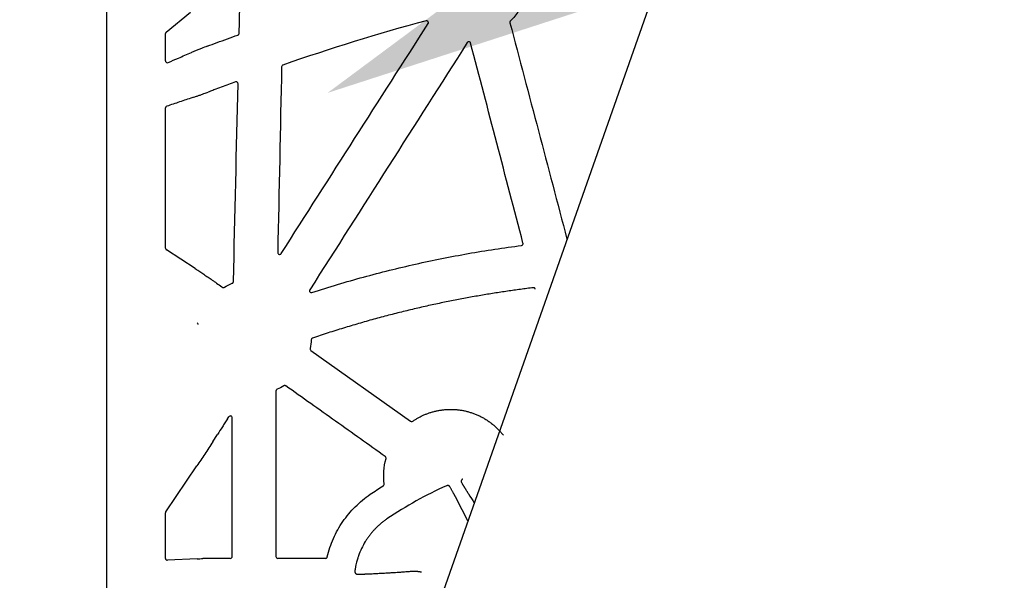
# Model space of a CAD drawing. Units: inches. Extents: x 7843 to 32315, y -21073 to 12505.
# Drawn here: x 15896 to 16419, y -11863 to -11565 of the extents above; entities that cross this region are included whole.
import ezdxf
from ezdxf import colors
from ezdxf.entities.mleader import LeaderData, LeaderLine
from ezdxf.math import Vec2, Vec3

# ---------------------------------------------------------------- set-up
doc = ezdxf.new("R2010")
doc.units = ezdxf.units.IN
doc.header["$LTSCALE"] = 0.25
doc.header["$MEASUREMENT"] = 0
for name, color, linetype in [('HD', 7, 'Continuous'), ('SD', 7, 'Continuous'), ('Text', 7, 'Continuous')]:
    doc.layers.add(name, color=color, linetype=linetype)
doc.styles.get("Standard").update_dxf_attribs({"font": 'arial.ttf'})

msp = doc.modelspace()

# ---------------------------------------------------------------- linework, layer by layer
at = {"layer": 'HD', "linetype": 'Continuous'}
for p, q in [((15942.4, -11357.67), (15942.4, -12370.55)), ((15974.14, -11571.89), (15987.08, -11561.33)), ((15973.78, -11587.23), (15973.78, -11572.64)), ((15973.78, -11686.72), (15973.78, -11612.23)), ((15989.55, -11697.53), (15974.22, -11687.53)), ((15998.22, -11703.39), (15998.09, -11703.3)), ((16003.95, -11707.42), (16003.63, -11707.2)), ((16050.97, -11740.98), (16103.98, -11778.62)), ((16006.65, -11777.45), (16007.38, -11776.31)), ((15973.94, -11826.72), (15990.48, -11802.27)), ((16134.44, -11831.56), (16128.42, -11819.83)), ((15973.78, -11851.52), (15973.78, -11827.26)), ((15990.62, -11851.72), (15974.82, -11852.48)), ((15999.08, -11851.53), (15999.08, -11851.53)), ((16008.21, -11851.53), (15999.08, -11851.53)), ((16058.73, -11851.53), (16033.45, -11851.53))]:
    msp.add_line(p, q, dxfattribs=at)
at = {"layer": 'HD', "linetype": 'Continuous', "flags": 128}
msp.add_lwpolyline([(15998.87, -11789.54), (16000.28, -11787.37), (16001.38, -11785.66)], dxfattribs=at)
at = {"layer": 'HD', "linetype": 'Continuous'}
for points, knots in [([(16012.9, -11572.55), (16013.03, -11567.21), (16013.15, -11561.88), (16013.27, -11556.54), (16013.4, -11551.2), (16013.52, -11545.86), (16013.64, -11540.53)], [0, 0, 0, 0, 0.00805276, 0.00805276, 0.00805276, 0.01610553, 0.01610553, 0.01610553, 0.01610553]), ([(16164.15, -11554.32), (16163.83, -11555.43), (16163.44, -11556.51), (16162.52, -11558.61), (16161.98, -11559.63), (16160.78, -11561.59), (16160.11, -11562.53), (16158.66, -11564.3), (16157.87, -11565.14), (16157.03, -11565.92)], [0, 0, 0, 0, 0.25, 0.25, 0.5, 0.5, 0.75, 0.75, 1, 1, 1, 1]), ([(16113.28, -11567.42), (16113.38, -11567.25), (16113.44, -11567.05), (16113.43, -11566.65), (16113.36, -11566.45), (16113.13, -11566.13), (16112.96, -11566), (16112.58, -11565.87), (16112.38, -11565.86), (16112.18, -11565.91)], [0, 0, 0, 0, 0.25, 0.25, 0.5, 0.5, 0.75, 0.75, 1, 1, 1, 1]), ([(16157.03, -11565.92), (16156.99, -11565.96), (16156.95, -11566), (16156.92, -11566.05), (16156.89, -11566.09), (16156.86, -11566.14), (16156.83, -11566.19), (16156.8, -11566.24), (16156.78, -11566.29), (16156.77, -11566.34), (16156.75, -11566.39), (16156.73, -11566.45), (16156.73, -11566.5), (16156.72, -11566.53), (16156.72, -11566.55), (16156.72, -11566.58), (16156.71, -11566.64), (16156.71, -11566.69), (16156.72, -11566.75), (16156.72, -11566.8), (16156.73, -11566.86), (16156.75, -11566.91)], [0, 0, 0, 0, 0.0000833005, 0.0000833005, 0.0000833005, 0.0001665942, 0.0001665942, 0.0001665942, 0.000249887, 0.000249887, 0.000249887, 0.0003331789, 0.0003331789, 0.0003331789, 0.0003746094, 0.0003746094, 0.0003746094, 0.0004567632, 0.0004567632, 0.0004567632, 0.0005412325, 0.0005412325, 0.0005412325, 0.0005412325]), ([(15974.14, -11571.89), (15974.03, -11571.98), (15973.93, -11572.1), (15973.81, -11572.36), (15973.78, -11572.51), (15973.78, -11572.64)], [0, 0, 0, 0, 0.5, 0.5, 1, 1, 1, 1]), ([(15995.96, -11579.42), (15997.69, -11578.77), (15999.43, -11578.13), (16001.16, -11577.5), (16003, -11576.82), (16004.85, -11576.14), (16006.7, -11575.47), (16008.54, -11574.8), (16010.39, -11574.13), (16012.24, -11573.47)], [0, 0, 0, 0, 0.002784056, 0.002784056, 0.002784056, 0.005747924, 0.005747924, 0.005747924, 0.008711833, 0.008711833, 0.008711833, 0.008711833]), ([(16012.24, -11573.47), (16012.29, -11573.45), (16012.34, -11573.43), (16012.39, -11573.4), (16012.44, -11573.37), (16012.49, -11573.34), (16012.53, -11573.31), (16012.57, -11573.27), (16012.61, -11573.23), (16012.65, -11573.19), (16012.69, -11573.15), (16012.72, -11573.11), (16012.75, -11573.06), (16012.78, -11573.01), (16012.8, -11572.96), (16012.83, -11572.91), (16012.85, -11572.86), (16012.87, -11572.8), (16012.88, -11572.74), (16012.89, -11572.68), (16012.9, -11572.61), (16012.9, -11572.55)], [0, 0, 0, 0, 0.0000833018, 0.0000833018, 0.0000833018, 0.0001666001, 0.0001666001, 0.0001666001, 0.000249898, 0.000249898, 0.000249898, 0.0003331956, 0.0003331956, 0.0003331956, 0.0004164927, 0.0004164927, 0.0004164927, 0.0005082113, 0.0005082113, 0.0005082113, 0.0006032028, 0.0006032028, 0.0006032028, 0.0006032028]), ([(16135.88, -11577.76), (16135.83, -11577.57), (16135.73, -11577.4), (16135.44, -11577.14), (16135.26, -11577.05), (16134.88, -11576.99), (16134.68, -11577.02), (16134.33, -11577.18), (16134.18, -11577.31), (16134.08, -11577.47)], [0, 0, 0, 0, 0.25, 0.25, 0.5, 0.5, 0.75, 0.75, 1, 1, 1, 1]), ([(15975.19, -11588.09), (15977, -11587.3), (15978.81, -11586.51), (15980.62, -11585.72), (15982.94, -11584.72), (15985.25, -11583.72), (15987.57, -11582.72)], [0, 0, 0, 0, 0.004040728, 0.004040728, 0.004040728, 0.009205055, 0.009205055, 0.009205055, 0.009205055]), ([(15973.78, -11587.23), (15973.78, -11587.44), (15973.85, -11587.64), (15974.06, -11587.93), (15974.19, -11588.03), (15974.61, -11588.22), (15974.91, -11588.21), (15975.19, -11588.09)], [0, 0, 0, 0, 0.25, 0.25, 0.5, 0.5, 1, 1, 1, 1]), ([(16036.14, -11589.41), (16035.95, -11589.48), (16035.78, -11589.6), (16035.54, -11589.93), (16035.47, -11590.13), (16035.47, -11590.33)], [0, 0, 0, 0, 0.5, 0.5, 1, 1, 1, 1]), ([(16010.95, -11598.4), (16009.73, -11598.85), (16008.51, -11599.3), (16007.3, -11599.75), (16006, -11600.23), (16004.71, -11600.71), (16003.41, -11601.19), (16002.12, -11601.67), (16000.82, -11602.16), (15999.53, -11602.64)], [0, 0, 0, 0, 0.00195443, 0.00195443, 0.00195443, 0.004038541, 0.004038541, 0.004038541, 0.006122665, 0.006122665, 0.006122665, 0.006122665]), ([(16012.29, -11599.36), (16012.29, -11599.2), (16012.25, -11599.04), (16012.11, -11598.75), (16012, -11598.62), (16011.74, -11598.43), (16011.58, -11598.37), (16011.26, -11598.33), (16011.1, -11598.35), (16010.95, -11598.4)], [0, 0, 0, 0, 0.25, 0.25, 0.5, 0.5, 0.75, 0.75, 1, 1, 1, 1]), ([(15988.07, -11606.74), (15988.49, -11606.6), (15988.94, -11606.45), (15989.9, -11606.12), (15990.4, -11605.95), (15991.43, -11605.59), (15991.96, -11605.4), (15993.06, -11605.02), (15993.62, -11604.82), (15994.19, -11604.61)], [0, 0, 0, 0, 0.25, 0.25, 0.5, 0.5, 0.75, 0.75, 1, 1, 1, 1]), ([(15999.53, -11602.64), (15999.08, -11602.81), (15998.63, -11602.98), (15998.19, -11603.14), (15997.62, -11603.36), (15997.05, -11603.57), (15996.48, -11603.78)], [0, 0, 0, 0, 0.00072032, 0.00072032, 0.00072032, 0.00163744, 0.00163744, 0.00163744, 0.00163744]), ([(15974.45, -11611.31), (15974.28, -11611.36), (15974.13, -11611.46), (15973.94, -11611.69), (15973.88, -11611.78), (15973.8, -11611.99), (15973.78, -11612.11), (15973.78, -11612.23)], [0, 0, 0, 0, 0.5, 0.5, 0.75, 0.75, 1, 1, 1, 1]), ([(15988.07, -11606.74), (15985.8, -11607.49), (15983.52, -11608.25), (15981.25, -11609.01), (15978.98, -11609.77), (15976.72, -11610.54), (15974.45, -11611.31)], [0, 0, 0, 0, 0.004978551, 0.004978551, 0.004978551, 0.009957139, 0.009957139, 0.009957139, 0.009957139]), ([(16162.84, -11685.29), (16163.13, -11685.26), (16163.39, -11685.1), (16163.62, -11684.74), (16163.68, -11684.61), (16163.73, -11684.33), (16163.72, -11684.19), (16163.68, -11684.05)], [0, 0, 0, 0, 0.5, 0.5, 0.75, 0.75, 1, 1, 1, 1]), ([(15973.78, -11686.72), (15973.78, -11686.88), (15973.82, -11687.04), (15973.97, -11687.33), (15974.09, -11687.45), (15974.22, -11687.53)], [0, 0, 0, 0, 0.5, 0.5, 1, 1, 1, 1]), ([(16033.38, -11689.01), (16033.38, -11689.22), (16033.44, -11689.44), (16033.7, -11689.79), (16033.88, -11689.92), (16034.29, -11690.05), (16034.52, -11690.04), (16034.93, -11689.89), (16035.1, -11689.75), (16035.22, -11689.56)], [0, 0, 0, 0, 0.25, 0.25, 0.5, 0.5, 0.75, 0.75, 1, 1, 1, 1]), ([(16051.58, -11710.26), (16060.63, -11707.32), (16069.75, -11704.59), (16088.1, -11699.56), (16097.34, -11697.25), (16115.91, -11693.09), (16125.25, -11691.22), (16143.99, -11687.92), (16153.4, -11686.5), (16162.84, -11685.29)], [0, 0, 0, 0, 0.25, 0.25, 0.5, 0.5, 0.75, 0.75, 1, 1, 1, 1]), ([(15989.55, -11697.53), (15990.15, -11697.92), (15990.79, -11698.34), (15991.8, -11699.01), (15992.15, -11699.24), (15992.85, -11699.72), (15993.21, -11699.96), (15994.31, -11700.7), (15995.05, -11701.21), (15996.56, -11702.24), (15997.33, -11702.77), (15998.09, -11703.3)], [0, 0, 0, 0, 0.25, 0.25, 0.375, 0.375, 0.5, 0.5, 0.75, 0.75, 1, 1, 1, 1]), ([(15998.22, -11703.39), (15998.67, -11703.71), (15999.13, -11704.02), (15999.58, -11704.34), (16000.04, -11704.66), (16000.49, -11704.98), (16000.95, -11705.3), (16001.84, -11705.93), (16002.74, -11706.56), (16003.63, -11707.2)], [0, 0, 0, 0, 0.000837441, 0.000837441, 0.000837441, 0.001674882, 0.001674882, 0.001674882, 0.003328849, 0.003328849, 0.003328849, 0.003328849]), ([(16009.27, -11705.34), (16009.32, -11705.31), (16009.37, -11705.29), (16009.42, -11705.26), (16009.47, -11705.23), (16009.51, -11705.2), (16009.55, -11705.16), (16009.59, -11705.13), (16009.63, -11705.09), (16009.67, -11705.04), (16009.7, -11705), (16009.73, -11704.95), (16009.76, -11704.91), (16009.79, -11704.86), (16009.81, -11704.81), (16009.83, -11704.76), (16009.85, -11704.7), (16009.86, -11704.65), (16009.87, -11704.6), (16009.88, -11704.54), (16009.89, -11704.49), (16009.89, -11704.43)], [0, 0, 0, 0, 0.0000832747, 0.0000832747, 0.0000832747, 0.0001665447, 0.0001665447, 0.0001665447, 0.0002498143, 0.0002498143, 0.0002498143, 0.0003330834, 0.0003330834, 0.0003330834, 0.000416352, 0.000416352, 0.000416352, 0.0004977949, 0.0004977949, 0.0004977949, 0.0005814987, 0.0005814987, 0.0005814987, 0.0005814987]), ([(16003.95, -11707.42), (16003.99, -11707.46), (16004.04, -11707.48), (16004.09, -11707.51), (16004.14, -11707.53), (16004.19, -11707.55), (16004.25, -11707.57), (16004.3, -11707.58), (16004.35, -11707.59), (16004.41, -11707.6), (16004.46, -11707.61), (16004.52, -11707.61), (16004.57, -11707.61), (16004.63, -11707.6), (16004.68, -11707.6), (16004.74, -11707.59), (16004.79, -11707.57), (16004.84, -11707.56), (16004.89, -11707.54), (16004.94, -11707.52), (16004.99, -11707.49), (16005.04, -11707.46)], [0, 0, 0, 0, 0.0000831677, 0.0000831677, 0.0000831677, 0.0001663308, 0.0001663308, 0.0001663308, 0.0002494532, 0.0002494532, 0.0002494532, 0.0003325591, 0.0003325591, 0.0003325591, 0.0004156649, 0.0004156649, 0.0004156649, 0.0004971687, 0.0004971687, 0.0004971687, 0.0005809539, 0.0005809539, 0.0005809539, 0.0005809539]), ([(16050.43, -11708.78), (16050.32, -11708.95), (16050.27, -11709.15), (16050.28, -11709.56), (16050.36, -11709.76), (16050.61, -11710.08), (16050.78, -11710.21), (16051.17, -11710.33), (16051.39, -11710.33), (16051.58, -11710.26)], [0, 0, 0, 0, 0.25, 0.25, 0.5, 0.5, 0.75, 0.75, 1, 1, 1, 1]), ([(16169.14, -11707.72), (16168.01, -11707.86), (16165.74, -11708.14), (16162.33, -11708.59), (16158.89, -11709.06), (16155.42, -11709.56), (16151.92, -11710.08), (16148.4, -11710.63), (16144.84, -11711.2), (16141.26, -11711.8), (16137.65, -11712.43), (16134.01, -11713.09), (16130.35, -11713.78), (16126.66, -11714.49), (16122.94, -11715.24), (16119.2, -11716.02), (16115.43, -11716.83), (16111.63, -11717.66), (16107.81, -11718.54), (16103.96, -11719.44), (16100.09, -11720.38), (16096.19, -11721.35), (16092.28, -11722.36), (16088.33, -11723.4), (16084.37, -11724.48), (16080.38, -11725.6), (16076.37, -11726.75), (16072.34, -11727.94), (16068.28, -11729.16), (16064.21, -11730.43), (16060.11, -11731.74), (16055.99, -11733.08), (16053.24, -11734.01), (16051.86, -11734.47)], [0, 0, 0, 0, 0.028291, 0.056847, 0.085668, 0.114753, 0.144103, 0.173718, 0.203598, 0.233742, 0.264151, 0.294825, 0.325764, 0.356967, 0.388435, 0.420168, 0.452165, 0.484428, 0.516955, 0.549748, 0.582806, 0.616127, 0.649711, 0.683555, 0.71766, 0.752022, 0.786645, 0.821532, 0.856685, 0.892107, 0.927798, 0.963762, 1, 1, 1, 1]), ([(16170.22, -11708.46), (16170.21, -11708.42), (16170.18, -11708.32), (16170.11, -11708.2), (16170.03, -11708.07), (16169.92, -11707.97), (16169.8, -11707.88), (16169.67, -11707.8), (16169.54, -11707.75), (16169.4, -11707.72), (16169.27, -11707.71), (16169.18, -11707.72), (16169.14, -11707.72)], [0, 0, 0, 0, 0.097967, 0.199181, 0.302705, 0.407454, 0.512262, 0.615957, 0.717441, 0.815757, 0.910131, 1, 1, 1, 1]), ([(15991.04, -11727.32), (15991.08, -11727.12), (15991.05, -11726.91), (15990.91, -11726.55), (15990.79, -11726.4), (15990.65, -11726.3)], [0, 0, 0, 0, 0.5, 0.5, 1, 1, 1, 1]), ([(16051.86, -11734.47), (16051.69, -11734.53), (16051.51, -11734.65), (16051.27, -11734.98), (16051.2, -11735.18), (16051.19, -11735.36)], [0, 0, 0, 0, 0.5, 0.5, 1, 1, 1, 1]), ([(16050.58, -11739.96), (16050.54, -11740.14), (16050.55, -11740.35), (16050.69, -11740.72), (16050.83, -11740.88), (16050.97, -11740.98)], [0, 0, 0, 0, 0.5, 0.5, 1, 1, 1, 1]), ([(16033.03, -11761.69), (16032.98, -11761.71), (16032.93, -11761.74), (16032.89, -11761.77), (16032.84, -11761.8), (16032.8, -11761.83), (16032.76, -11761.87), (16032.72, -11761.91), (16032.68, -11761.95), (16032.65, -11761.99), (16032.61, -11762.04), (16032.58, -11762.08), (16032.56, -11762.13), (16032.53, -11762.18), (16032.51, -11762.23), (16032.49, -11762.28), (16032.47, -11762.33), (16032.46, -11762.39), (16032.45, -11762.44), (16032.44, -11762.49), (16032.44, -11762.55), (16032.44, -11762.61)], [0, 0, 0, 0, 0.000083207, 0.000083207, 0.000083207, 0.0001664052, 0.0001664052, 0.0001664052, 0.0002496027, 0.0002496027, 0.0002496027, 0.0003327996, 0.0003327996, 0.0003327996, 0.0004159957, 0.0004159957, 0.0004159957, 0.0004974938, 0.0004974938, 0.0004974938, 0.0005812556, 0.0005812556, 0.0005812556, 0.0005812556]), ([(16037.71, -11759.88), (16037.67, -11759.84), (16037.62, -11759.81), (16037.57, -11759.79), (16037.52, -11759.77), (16037.47, -11759.75), (16037.41, -11759.73), (16037.36, -11759.72), (16037.31, -11759.7), (16037.25, -11759.7), (16037.2, -11759.69), (16037.14, -11759.69), (16037.09, -11759.69), (16037.03, -11759.69), (16036.98, -11759.7), (16036.92, -11759.71), (16036.87, -11759.72), (16036.82, -11759.74), (16036.77, -11759.76), (16036.72, -11759.78), (16036.67, -11759.81), (16036.62, -11759.83)], [0, 0, 0, 0, 0.000083127, 0.000083127, 0.000083127, 0.0001662474, 0.0001662474, 0.0001662474, 0.0002493106, 0.0002493106, 0.0002493106, 0.0003323505, 0.0003323505, 0.0003323505, 0.0004153904, 0.0004153904, 0.0004153904, 0.0004969771, 0.0004969771, 0.0004969771, 0.0005808547, 0.0005808547, 0.0005808547, 0.0005808547]), ([(16090.54, -11797.42), (16081.73, -11791.16), (16072.93, -11784.9), (16064.12, -11778.65), (16055.32, -11772.39), (16046.51, -11766.13), (16037.71, -11759.88)], [0, 0, 0, 0, 0.0162875, 0.0162875, 0.0162875, 0.03257501, 0.03257501, 0.03257501, 0.03257501]), ([(16105.12, -11778.63), (16105.35, -11778.47), (16105.82, -11778.15), (16106.53, -11777.69), (16107.26, -11777.25), (16108, -11776.83), (16108.75, -11776.42), (16109.51, -11776.03), (16110.28, -11775.66), (16111.06, -11775.31), (16111.86, -11774.97), (16112.67, -11774.65), (16113.49, -11774.35), (16114.32, -11774.07), (16115.16, -11773.81), (16116.01, -11773.57), (16116.87, -11773.35), (16117.73, -11773.15), (16118.59, -11772.97), (16119.46, -11772.82), (16120.34, -11772.68), (16121.22, -11772.57), (16122.11, -11772.48), (16123, -11772.42), (16123.9, -11772.37), (16124.81, -11772.35), (16125.72, -11772.35), (16126.63, -11772.37), (16127.55, -11772.42), (16128.46, -11772.49), (16129.37, -11772.59), (16130.28, -11772.71), (16131.19, -11772.85), (16132.09, -11773.01), (16133, -11773.2), (16133.9, -11773.42), (16134.8, -11773.66), (16135.69, -11773.92), (16136.59, -11774.21), (16137.48, -11774.53), (16138.36, -11774.87), (16139.24, -11775.23), (16140.1, -11775.62), (16140.96, -11776.03), (16141.81, -11776.46), (16142.64, -11776.92), (16143.46, -11777.4), (16144.28, -11777.9), (16145.08, -11778.43), (16145.87, -11778.98), (16146.65, -11779.56), (16147.42, -11780.16), (16148.17, -11780.78), (16148.91, -11781.43), (16149.63, -11782.1), (16150.34, -11782.78), (16151.02, -11783.49), (16151.69, -11784.22), (16152.34, -11784.97), (16152.76, -11785.49), (16152.97, -11785.75)], [0, 0, 0, 0, 0.015896, 0.031804, 0.047731, 0.063687, 0.079678, 0.095714, 0.111802, 0.127956, 0.144183, 0.160497, 0.176908, 0.193409, 0.209965, 0.226538, 0.243098, 0.259662, 0.276243, 0.292854, 0.309502, 0.326201, 0.342959, 0.359788, 0.376706, 0.393734, 0.41085, 0.428026, 0.445226, 0.462418, 0.479611, 0.496816, 0.514047, 0.531317, 0.548637, 0.566018, 0.583472, 0.60101, 0.618645, 0.636386, 0.654188, 0.672017, 0.689849, 0.707668, 0.725499, 0.743358, 0.761256, 0.779205, 0.797218, 0.815311, 0.8335, 0.851812, 0.870216, 0.888669, 0.907132, 0.925613, 0.944126, 0.962685, 0.981305, 1, 1, 1, 1]), ([(16006.65, -11777.45), (16006.21, -11778.14), (16005.77, -11778.84), (16005.32, -11779.53), (16004.88, -11780.23), (16004.44, -11780.92), (16003.99, -11781.61), (16003.13, -11782.96), (16002.26, -11784.31), (16001.38, -11785.66)], [0, 0, 0, 0, 0.001241895, 0.001241895, 0.001241895, 0.00248379, 0.00248379, 0.00248379, 0.004904239, 0.004904239, 0.004904239, 0.004904239]), ([(16009.22, -11776.84), (16009.22, -11776.63), (16009.15, -11776.42), (16008.89, -11776.07), (16008.71, -11775.94), (16008.3, -11775.82), (16008.07, -11775.83), (16007.67, -11775.98), (16007.5, -11776.12), (16007.38, -11776.31)], [0, 0, 0, 0, 0.25, 0.25, 0.5, 0.5, 0.75, 0.75, 1, 1, 1, 1]), ([(16103.98, -11778.62), (16104.13, -11778.73), (16104.34, -11778.8), (16104.76, -11778.8), (16104.96, -11778.73), (16105.12, -11778.63)], [0, 0, 0, 0, 0.5, 0.5, 1, 1, 1, 1]), ([(15998.87, -11789.54), (15998.16, -11790.64), (15997.44, -11791.75), (15996, -11793.94), (15995.29, -11795.04), (15993.87, -11797.19), (15993.17, -11798.25), (15991.79, -11800.32), (15991.12, -11801.32), (15990.48, -11802.27)], [0, 0, 0, 0, 0.25, 0.25, 0.5, 0.5, 0.75, 0.75, 1, 1, 1, 1]), ([(16090.92, -11798.49), (16090.97, -11798.3), (16090.97, -11798.09), (16090.83, -11797.7), (16090.7, -11797.54), (16090.54, -11797.42)], [0, 0, 0, 0, 0.5, 0.5, 1, 1, 1, 1]), ([(16131.78, -11809.34), (16131.72, -11809.36), (16131.61, -11809.41), (16131.46, -11809.49), (16131.33, -11809.6), (16131.21, -11809.71), (16131.1, -11809.84), (16131.02, -11809.99), (16130.93, -11810.18), (16130.86, -11810.42), (16130.85, -11810.71), (16130.9, -11810.98), (16130.99, -11811.15), (16131.04, -11811.23)], [0, 0, 0, 0, 0.075109, 0.147208, 0.217298, 0.28648, 0.355905, 0.426726, 0.500046, 0.626879, 0.748211, 0.870495, 1, 1, 1, 1]), ([(16089.46, -11812.95), (16089.62, -11812.85), (16089.75, -11812.7), (16089.92, -11812.36), (16089.95, -11812.17), (16089.93, -11811.98)], [0, 0, 0, 0, 0.5, 0.5, 1, 1, 1, 1]), ([(16124.79, -11813.45), (16124.76, -11813.4), (16124.71, -11813.31), (16124.6, -11813.19), (16124.48, -11813.09), (16124.35, -11813), (16124.2, -11812.93), (16123.99, -11812.85), (16123.72, -11812.81), (16123.38, -11812.83), (16123.17, -11812.91), (16123.06, -11812.95)], [0, 0, 0, 0, 0.086017, 0.169168, 0.250764, 0.332192, 0.414848, 0.500064, 0.666799, 0.830116, 1, 1, 1, 1]), ([(16128.42, -11819.83), (16128.39, -11819.79), (16128.35, -11819.71), (16128.27, -11819.56), (16128.18, -11819.39), (16128.07, -11819.19), (16127.94, -11818.97), (16127.8, -11818.72), (16127.65, -11818.44), (16127.47, -11818.14), (16127.28, -11817.8), (16127.07, -11817.43), (16126.84, -11817.03), (16126.6, -11816.6), (16126.34, -11816.14), (16126.06, -11815.65), (16125.77, -11815.14), (16125.46, -11814.6), (16125.13, -11814.03), (16124.9, -11813.64), (16124.79, -11813.45)], [0, 0, 0, 0, 0.0443, 0.090046, 0.137241, 0.185886, 0.235972, 0.287487, 0.340407, 0.394702, 0.450333, 0.507251, 0.565398, 0.624706, 0.685098, 0.746488, 0.808781, 0.871872, 0.935651, 1, 1, 1, 1]), ([(16131.04, -11811.23), (16131.12, -11811.37), (16131.28, -11811.64), (16131.51, -11812.02), (16131.73, -11812.39), (16131.94, -11812.74), (16132.14, -11813.07), (16132.33, -11813.38), (16132.5, -11813.67), (16132.67, -11813.94), (16132.82, -11814.19), (16132.97, -11814.43), (16133.1, -11814.64), (16133.23, -11814.85), (16133.42, -11815.16), (16133.67, -11815.57), (16133.96, -11816.03), (16134.21, -11816.43), (16134.42, -11816.77), (16134.6, -11817.04), (16134.69, -11817.18), (16134.74, -11817.25)], [0, 0, 0, 0, 0.046848, 0.092419, 0.136664, 0.179539, 0.221007, 0.261037, 0.299602, 0.336683, 0.372261, 0.406327, 0.438873, 0.469893, 0.499387, 0.588393, 0.675394, 0.760198, 0.842646, 0.922611, 1, 1, 1, 1]), ([(16059.7, -11850.76), (16060.49, -11847.39), (16061.59, -11844.12), (16063.68, -11839.37), (16064.46, -11837.82), (16066.13, -11834.83), (16067.03, -11833.38), (16068.97, -11830.56), (16070, -11829.2), (16072.19, -11826.56), (16073.35, -11825.28), (16077.03, -11821.62), (16079.68, -11819.42), (16082.55, -11817.47)], [0, 0, 0, 0, 0.25, 0.25, 0.375, 0.375, 0.5, 0.5, 0.625, 0.625, 0.75, 0.75, 1, 1, 1, 1]), ([(16091.42, -11830.53), (16091.18, -11830.7), (16090.69, -11831.03), (16089.97, -11831.56), (16089.27, -11832.1), (16088.58, -11832.65), (16087.91, -11833.21), (16087.25, -11833.79), (16086.6, -11834.39), (16085.97, -11835), (16085.35, -11835.62), (16084.74, -11836.25), (16084.15, -11836.9), (16083.56, -11837.57), (16083, -11838.25), (16082.45, -11838.94), (16081.91, -11839.65), (16081.39, -11840.36), (16080.88, -11841.09), (16080.39, -11841.83), (16079.33, -11843.51), (16077.86, -11846.22), (16076.71, -11848.98), (16076.1, -11850.74), (16075.85, -11851.51), (16075.56, -11852.48), (16075.24, -11853.64), (16074.91, -11855.01), (16074.6, -11856.59), (16074.43, -11857.71), (16074.35, -11858.3)], [0, 0, 0, 0, 0.026476, 0.052866, 0.079184, 0.105443, 0.131656, 0.157836, 0.183996, 0.210148, 0.236306, 0.262481, 0.288709, 0.315005, 0.341352, 0.367734, 0.394134, 0.420536, 0.446923, 0.473279, 0.499587, 0.624101, 0.74851, 0.766516, 0.790586, 0.820669, 0.856683, 0.898595, 0.946375, 1, 1, 1, 1]), ([(15973.78, -11851.52), (15973.78, -11851.64), (15973.8, -11851.77), (15973.9, -11852.01), (15973.98, -11852.13), (15974.19, -11852.31), (15974.31, -11852.39), (15974.57, -11852.47), (15974.7, -11852.49), (15974.82, -11852.48)], [0, 0, 0, 0, 0.25, 0.25, 0.5, 0.5, 0.75, 0.75, 1, 1, 1, 1]), ([(15999.08, -11851.53), (15998.14, -11851.53), (15997.21, -11851.54), (15995.39, -11851.56), (15994.51, -11851.58), (15993.67, -11851.6)], [0, 0, 0, 0, 0.5, 0.5, 1, 1, 1, 1]), ([(16008.21, -11851.53), (16008.47, -11851.53), (16008.73, -11851.42), (16009.1, -11851.05), (16009.21, -11850.79), (16009.21, -11850.53)], [0, 0, 0, 0, 0.5, 0.5, 1, 1, 1, 1]), ([(16032.45, -11850.53), (16032.45, -11850.79), (16032.56, -11851.05), (16032.93, -11851.42), (16033.19, -11851.53), (16033.45, -11851.53)], [0, 0, 0, 0, 0.5, 0.5, 1, 1, 1, 1]), ([(16058.73, -11851.53), (16058.95, -11851.53), (16059.17, -11851.45), (16059.52, -11851.18), (16059.65, -11850.98), (16059.7, -11850.76)], [0, 0, 0, 0, 0.5, 0.5, 1, 1, 1, 1]), ([(16074.35, -11858.3), (16074.34, -11858.36), (16074.33, -11858.48), (16074.34, -11858.65), (16074.36, -11858.82), (16074.41, -11858.98), (16074.47, -11859.13), (16074.55, -11859.28), (16074.67, -11859.45), (16074.85, -11859.63), (16075.09, -11859.78), (16075.35, -11859.87), (16075.53, -11859.87), (16075.63, -11859.88)], [0, 0, 0, 0, 0.075052, 0.147337, 0.217736, 0.287218, 0.356804, 0.427525, 0.500382, 0.628544, 0.750282, 0.872021, 1, 1, 1, 1]), ([(16075.63, -11859.88), (16075.78, -11859.88), (16076.09, -11859.87), (16076.54, -11859.86), (16076.98, -11859.86), (16077.42, -11859.85), (16077.84, -11859.84), (16078.25, -11859.84), (16078.65, -11859.83), (16079.04, -11859.82), (16079.41, -11859.81), (16079.76, -11859.8), (16080.21, -11859.78), (16080.71, -11859.76), (16081.25, -11859.75), (16081.73, -11859.73), (16082.13, -11859.71), (16082.47, -11859.7), (16082.64, -11859.69), (16082.73, -11859.68)], [0, 0, 0, 0, 0.045017, 0.090217, 0.135563, 0.181021, 0.226552, 0.27212, 0.317687, 0.363217, 0.408671, 0.454012, 0.499206, 0.584957, 0.67009, 0.754372, 0.837584, 0.919521, 1, 1, 1, 1]), ([(16082.73, -11859.68), (16083.79, -11859.63), (16085.81, -11859.52), (16088.71, -11859.35), (16091.31, -11859.21), (16093.96, -11859.06), (16096.6, -11858.89), (16098.96, -11858.74), (16100.75, -11858.61), (16102.07, -11858.51), (16103.28, -11858.42), (16104.38, -11858.33), (16105.1, -11858.27), (16105.44, -11858.24)], [0, 0, 0, 0, 0.145869, 0.277826, 0.395868, 0.499998, 0.6357, 0.749994, 0.811124, 0.866687, 0.916685, 0.961119, 1, 1, 1, 1]), ([(16105.44, -11858.24), (16105.47, -11858.24), (16105.53, -11858.24), (16105.64, -11858.24), (16105.77, -11858.25), (16105.92, -11858.25), (16106.08, -11858.26), (16106.26, -11858.27), (16106.46, -11858.28), (16106.66, -11858.29), (16106.88, -11858.31), (16107.11, -11858.33), (16107.34, -11858.35), (16107.57, -11858.37), (16107.81, -11858.4), (16108.05, -11858.43), (16108.29, -11858.46), (16108.53, -11858.49), (16108.77, -11858.52), (16109, -11858.55), (16109.23, -11858.58), (16109.46, -11858.62), (16109.61, -11858.64), (16109.68, -11858.65)], [0, 0, 0, 0, 0.0491936, 0.0988731, 0.1489484, 0.1993186, 0.2498744, 0.3005008, 0.3510803, 0.4014948, 0.4516288, 0.5013712, 0.550618, 0.5992733, 0.6472507, 0.6944749, 0.7408814, 0.7864177, 0.8310427, 0.8747267, 0.9174513, 0.9592084, 1, 1, 1, 1])]:
    msp.add_open_spline(points, degree=3, knots=knots, dxfattribs=at)
for points in [[(16035.22, -11689.56), (16061.23, -11648.84), (16087.25, -11608.13), (16113.28, -11567.42)], [(16112.18, -11565.91), (16086.54, -11572.76), (16061.22, -11580.72), (16036.14, -11589.41)], [(16156.75, -11566.91), (16166.85, -11605.22), (16176.94, -11643.54), (16187.02, -11681.86)], [(15995.96, -11579.42), (15994.94, -11579.8), (15993.93, -11580.18), (15992.94, -11580.56)], [(16134.08, -11577.47), (16106.21, -11621.24), (16078.32, -11665.01), (16050.43, -11708.78)], [(16163.68, -11684.05), (16154.41, -11648.62), (16145.14, -11613.19), (16135.88, -11577.76)], [(15987.59, -11582.71), (15987.58, -11582.72), (15987.57, -11582.72), (15987.57, -11582.72)], [(15992.94, -11580.56), (15990.94, -11581.33), (15989.08, -11582.07), (15987.59, -11582.71)], [(16035.47, -11590.33), (16034.78, -11623.22), (16034.08, -11656.11), (16033.38, -11689.01)], [(16009.89, -11704.43), (16010.68, -11669.41), (16011.48, -11634.38), (16012.29, -11599.36)], [(15994.19, -11604.61), (15994.95, -11604.34), (15995.71, -11604.07), (15996.48, -11603.78)], [(16187.02, -11681.86), (16187.03, -11681.91), (16187.05, -11681.95), (16187.07, -11682)], [(16005.04, -11707.46), (16006.39, -11706.65), (16007.81, -11705.93), (16009.27, -11705.34)], [(16051.19, -11735.36), (16051.1, -11736.91), (16050.9, -11738.44), (16050.58, -11739.96)], [(16032.44, -11762.61), (16032.45, -11791.91), (16032.45, -11821.22), (16032.45, -11850.53)], [(16036.62, -11759.83), (16035.47, -11760.53), (16034.27, -11761.15), (16033.03, -11761.69)], [(16009.21, -11850.53), (16009.21, -11825.97), (16009.21, -11801.41), (16009.22, -11776.84)], [(16152.97, -11785.75), (16153.03, -11785.83), (16153.12, -11785.91), (16153.21, -11785.97)], [(16089.93, -11811.98), (16089.39, -11807.47), (16089.73, -11802.88), (16090.92, -11798.49)], [(16082.55, -11817.47), (16084.82, -11815.92), (16087.13, -11814.41), (16089.46, -11812.95)], [(16123.06, -11812.95), (16112.06, -11817.81), (16101.5, -11823.66), (16091.42, -11830.53)], [(16134.74, -11817.25), (16135.76, -11818.84), (16136.78, -11820.42), (16137.8, -11822.01)], [(15973.94, -11826.72), (15973.84, -11826.88), (15973.78, -11827.07), (15973.78, -11827.26)], [(15990.62, -11851.72), (15991.52, -11851.68), (15992.54, -11851.64), (15993.67, -11851.6)]]:
    msp.add_open_spline(points, degree=3, dxfattribs=at)
at = {"layer": 'SD'}
msp.add_line((16535.17, -10692.74), (15467.25, -13727.63), dxfattribs=at)

# ---------------------------------------------------------------- leaders
at = {"layer": 'Text'}
ml = msp.add_multileader_mtext('Standard', dxfattribs=at)
ml.set_content('600HD Side Panel (Part # 314062)\\PTYP.^Ifor all exterior sides', color=256)
ml.set_leader_properties()
ml.build(insert=Vec2(0, 0))
ml.multileader.update_dxf_attribs({"text_right_attachment_type": 6, "dogleg_length": 0.0938, "arrow_head_size": 150})
ctx = ml.context
ctx.base_point, ctx.char_height, ctx.arrow_head_size, ctx.landing_gap_size, ctx.plane_origin = Vec3(17214.73, -11158.36), 144, 150, 0.141, Vec3(19234.68, -10647.58)
ctx.right_attachment = 6
notes = []
notes.append((ctx, [(0, (1, 1, 0), (16924.72, -11158.36), (1, 0), 290.01, [(1, [(16059.87, -11604.22)], 0, [])])]))
ctx.mtext.insert, ctx.mtext.width, ctx.mtext.flow_direction = Vec3(17214.87, -11085.18), 3222.7303, 5
for ctx, leaders in notes:
    for number, flags, end, landing, length, lines in leaders:
        leader = LeaderData()
        leader.index, (leader.has_last_leader_line, leader.has_dogleg_vector, leader.attachment_direction) = number, flags
        leader.last_leader_point, leader.dogleg_vector, leader.dogleg_length = Vec3(end), Vec3(landing), length
        for number, points, colour, breaks in lines:
            line = LeaderLine()
            line.index, line.vertices, line.color, line.breaks = number, Vec3.list(points), colors.encode_raw_color(colour), breaks
            leader.lines.append(line)
        ctx.leaders.append(leader)

doc.saveas('drawing.dxf')
